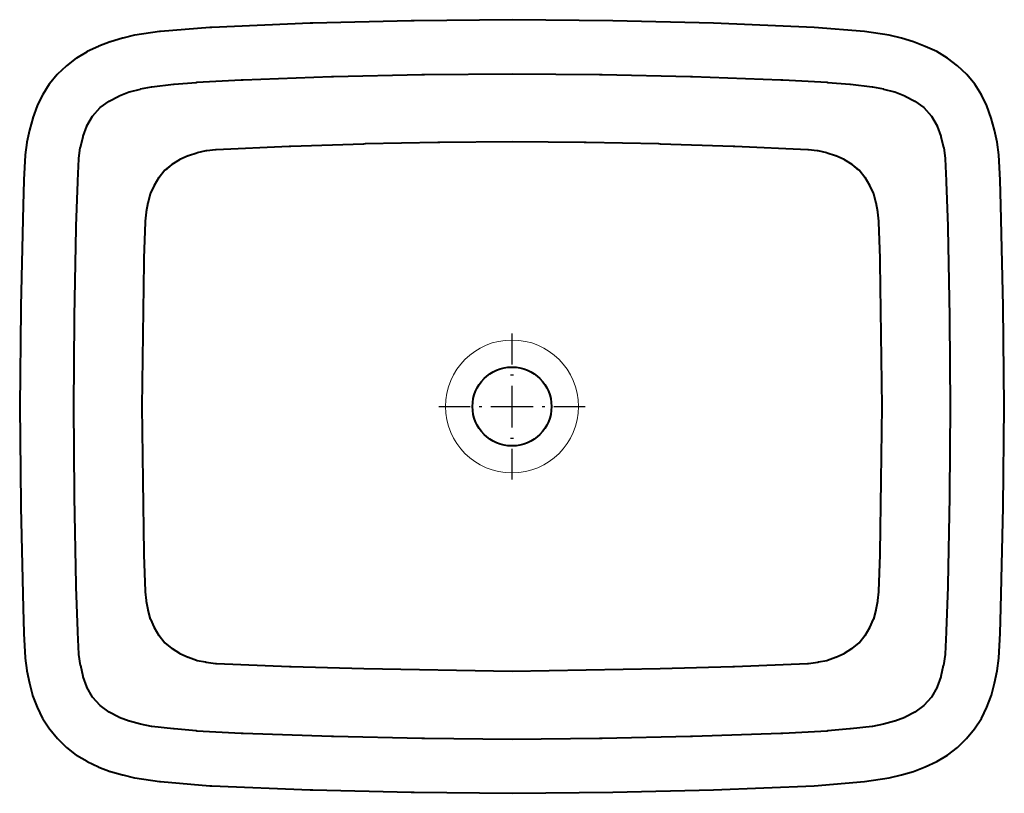
# Model space of a CAD drawing. Extents: x -0.28 to 0.28, y -0.22 to 0.22.
import ezdxf

# ---------------------------------------------------------------- set-up
doc = ezdxf.new("R2010")
doc.units = 0
doc.layers.get('defpoints').update_dxf_attribs({"color": 4})

msp = doc.modelspace()

# ---------------------------------------------------------------- linework, layer by layer
at = {"lineweight": 40}
for points in [[(0, 0.22009), (-0.05566, 0.21952), (-0.05736, 0.2195), (-0.11329, 0.21816), (-0.11474, 0.21812), (-0.17071, 0.21561), (-0.17189, 0.21555), (-0.19996, 0.21342), (-0.20046, 0.21338), (-0.21442, 0.21125), (-0.21463, 0.21121), (-0.22142, 0.20966), (-0.22154, 0.20963), (-0.22834, 0.2075), (-0.22847, 0.20745), (-0.23505, 0.20493), (-0.23518, 0.20487), (-0.24157, 0.20197), (-0.24171, 0.20189), (-0.24768, 0.19822), (-0.24784, 0.19811), (-0.2534, 0.19389), (-0.25357, 0.19373), (-0.25855, 0.18912), (-0.25872, 0.18896), (-0.26313, 0.18359), (-0.26325, 0.18344), (-0.26691, 0.17747), (-0.267, 0.17733), (-0.27009, 0.17114), (-0.27015, 0.171), (-0.27248, 0.16423), (-0.27252, 0.1641), (-0.27446, 0.1573), (-0.27449, 0.15718), (-0.27585, 0.15038), (-0.27587, 0.15025), (-0.27684, 0.14327), (-0.27686, 0.14302), (-0.27763, 0.1289), (-0.27764, 0.12858), (-0.27803, 0.11449), (-0.27941, 0.05715), (-0.27942, 0.05546), (-0.28, 0), (-0.27942, -0.05566), (-0.27941, -0.05736), (-0.27803, -0.1147), (-0.27764, -0.12879), (-0.27763, -0.1291), (-0.27686, -0.14304), (-0.27684, -0.14329), (-0.27587, -0.15027), (-0.27585, -0.1504), (-0.27449, -0.15738), (-0.27446, -0.15751), (-0.27272, -0.1643), (-0.27268, -0.16443), (-0.27015, -0.17101), (-0.27009, -0.17115), (-0.267, -0.17753), (-0.26691, -0.17767), (-0.26305, -0.18344), (-0.26293, -0.1836), (-0.25852, -0.18897), (-0.25836, -0.18913), (-0.25356, -0.19393), (-0.2534, -0.1941), (-0.24784, -0.19831), (-0.24768, -0.19843), (-0.24171, -0.2019), (-0.24157, -0.20198), (-0.23518, -0.20507), (-0.23505, -0.20513), (-0.22847, -0.20765), (-0.22834, -0.2077), (-0.22154, -0.20964), (-0.22142, -0.20967), (-0.21463, -0.21122), (-0.21442, -0.21126), (-0.20046, -0.21339), (-0.19996, -0.21344), (-0.17189, -0.21576), (-0.17071, -0.21581), (-0.11474, -0.21813), (-0.11329, -0.21816), (-0.05736, -0.21951), (-0.05566, -0.21953), (0, -0.2201), (0.05734, -0.21951), (0.11468, -0.21813), (0.17182, -0.21576), (0.20039, -0.2134), (0.21458, -0.21124), (0.22148, -0.20966), (0.22837, -0.20769), (0.23507, -0.20512), (0.24158, -0.20197), (0.24768, -0.19843), (0.2534, -0.1941), (0.25852, -0.18897), (0.26305, -0.18345), (0.26699, -0.17754), (0.27014, -0.17103), (0.27271, -0.16434), (0.27448, -0.15744), (0.27586, -0.15035), (0.27684, -0.14325), (0.27763, -0.12907), (0.27803, -0.11468), (0.27941, -0.05734), (0.28, 0), (0.27941, 0.05714), (0.27803, 0.11448), (0.27763, 0.12886), (0.27684, 0.14324), (0.27586, 0.15034), (0.27448, 0.15724), (0.27251, 0.16413), (0.27014, 0.17103), (0.26699, 0.17734), (0.26325, 0.18344), (0.25872, 0.18896), (0.2534, 0.19389), (0.24768, 0.19822), (0.24158, 0.20197), (0.23507, 0.20492), (0.22837, 0.20748), (0.22148, 0.20965), (0.21458, 0.21122), (0.20039, 0.21339), (0.17182, 0.21556), (0.11468, 0.21812), (0.05734, 0.2195)], [(0, -0.18956), (-0.04977, -0.18899), (-0.05125, -0.18897), (-0.10149, -0.18781), (-0.10274, -0.18778), (-0.15299, -0.18605), (-0.15398, -0.18601), (-0.17918, -0.18466), (-0.17958, -0.18463), (-0.1922, -0.18346), (-0.19243, -0.18344), (-0.20485, -0.18208), (-0.20501, -0.18205), (-0.21121, -0.1807), (-0.21134, -0.18066), (-0.21752, -0.17912), (-0.21767, -0.17907), (-0.22344, -0.17695), (-0.22361, -0.17686), (-0.22916, -0.17399), (-0.23414, -0.17016), (-0.23429, -0.17005), (-0.23852, -0.16543), (-0.23862, -0.16532), (-0.24172, -0.15971), (-0.24178, -0.15959), (-0.24391, -0.15378), (-0.24395, -0.15366), (-0.24531, -0.14745), (-0.24533, -0.14733), (-0.2463, -0.14112), (-0.24631, -0.14092), (-0.24689, -0.12833), (-0.24691, -0.12783), (-0.24788, -0.1027), (-0.2479, -0.1015), (-0.24887, -0.05145), (-0.24888, -0.04996), (-0.24926, 0), (-0.24888, 0.04976), (-0.24887, 0.05125), (-0.2479, 0.10148), (-0.24788, 0.10269), (-0.24691, 0.12782), (-0.24689, 0.12831), (-0.24631, 0.14092), (-0.2463, 0.14112), (-0.24552, 0.14733), (-0.2455, 0.14744), (-0.24395, 0.15365), (-0.24391, 0.15377), (-0.24178, 0.15958), (-0.24172, 0.1597), (-0.23862, 0.16511), (-0.23852, 0.16523), (-0.23429, 0.17004), (-0.23414, 0.17015), (-0.22916, 0.17379), (-0.22361, 0.17666), (-0.22344, 0.17674), (-0.21767, 0.17905), (-0.21752, 0.17911), (-0.21134, 0.18065), (-0.21121, 0.18069), (-0.20501, 0.18185), (-0.20485, 0.18188), (-0.19243, 0.18343), (-0.1922, 0.18345), (-0.17958, 0.18442), (-0.17918, 0.18445), (-0.15398, 0.1858), (-0.15299, 0.18584), (-0.10274, 0.18777), (-0.10149, 0.1878), (-0.05125, 0.18896), (-0.04977, 0.18897), (0, 0.18935), (0.04976, 0.18897), (0.05125, 0.18896), (0.10149, 0.1878), (0.10274, 0.18777), (0.15299, 0.18584), (0.15398, 0.1858), (0.17917, 0.18445), (0.17958, 0.18442), (0.1922, 0.18345), (0.19243, 0.18343), (0.20485, 0.18188), (0.20501, 0.18185), (0.21121, 0.18069), (0.21134, 0.18065), (0.21752, 0.17911), (0.21767, 0.17905), (0.22344, 0.17674), (0.22361, 0.17666), (0.22916, 0.17379), (0.23414, 0.17015), (0.23429, 0.17004), (0.23852, 0.16523), (0.23862, 0.16511), (0.24172, 0.1597), (0.24178, 0.15958), (0.24391, 0.15377), (0.24395, 0.15365), (0.2455, 0.14744), (0.24552, 0.14733), (0.2463, 0.14112), (0.24631, 0.14092), (0.24689, 0.12831), (0.24691, 0.12782), (0.24788, 0.10269), (0.24791, 0.10148), (0.24887, 0.05125), (0.24888, 0.04976), (0.24926, 0), (0.24888, -0.04996), (0.24887, -0.05145), (0.24791, -0.1015), (0.24788, -0.1027), (0.24691, -0.12783), (0.24689, -0.12833), (0.24631, -0.14092), (0.2463, -0.14112), (0.24533, -0.14733), (0.2453, -0.14745), (0.24394, -0.15366), (0.24391, -0.15378), (0.24178, -0.15959), (0.24172, -0.15971), (0.23862, -0.16532), (0.23852, -0.16543), (0.23429, -0.17005), (0.23414, -0.17016), (0.22916, -0.17399), (0.22361, -0.17686), (0.22344, -0.17695), (0.21767, -0.17907), (0.21752, -0.17912), (0.21134, -0.18066), (0.21121, -0.1807), (0.20501, -0.18205), (0.20485, -0.18208), (0.19243, -0.18344), (0.1922, -0.18346), (0.17958, -0.18463), (0.17917, -0.18466), (0.15398, -0.18601), (0.15299, -0.18605), (0.10274, -0.18778), (0.10149, -0.18781), (0.05125, -0.18897), (0.04976, -0.18899)], [(0, 0.15054), (-0.04099, 0.15016), (-0.04219, 0.15015), (-0.08342, 0.14937), (-0.08441, 0.14935), (-0.12582, 0.148), (-0.12667, 0.14797), (-0.1682, 0.14603), (-0.16871, 0.146), (-0.17361, 0.14545), (-0.17405, 0.1454), (-0.17909, 0.14424), (-0.17919, 0.14421), (-0.18403, 0.14266), (-0.18415, 0.14261), (-0.18896, 0.14049), (-0.18909, 0.14041), (-0.1935, 0.13773), (-0.19733, 0.13448), (-0.19744, 0.13438), (-0.20071, 0.13033), (-0.20079, 0.13023), (-0.2035, 0.12578), (-0.20355, 0.12569), (-0.20554, 0.12137), (-0.20572, 0.12094), (-0.207, 0.11622), (-0.2071, 0.1158), (-0.20808, 0.11076), (-0.20809, 0.11065), (-0.20867, 0.10542), (-0.20869, 0.10496), (-0.20946, 0.08434), (-0.20948, 0.08197), (-0.21044, 0), (-0.21005, -0.04219), (-0.20947, -0.08343), (-0.20946, -0.08438), (-0.20868, -0.10509), (-0.20867, -0.10545), (-0.20813, -0.11031), (-0.20807, -0.11078), (-0.20716, -0.1155), (-0.20708, -0.11592), (-0.20572, -0.12097), (-0.20568, -0.12107), (-0.20355, -0.12571), (-0.20348, -0.12582), (-0.20079, -0.13025), (-0.20069, -0.13036), (-0.19744, -0.13439), (-0.19342, -0.13764), (-0.1933, -0.13774), (-0.18906, -0.14044), (-0.18896, -0.1405), (-0.18412, -0.14263), (-0.18402, -0.14267), (-0.17951, -0.14429), (-0.17907, -0.14444), (-0.17435, -0.14535), (-0.17393, -0.14543), (-0.16869, -0.14621), (-0.16799, -0.14624), (-0.12658, -0.14798), (-0.12559, -0.14801), (-0.08435, -0.14916), (0, -0.15055), (0.08436, -0.14916), (0.12559, -0.14801), (0.12658, -0.14798), (0.16799, -0.14624), (0.16869, -0.14621), (0.17393, -0.14543), (0.17435, -0.14535), (0.17908, -0.14444), (0.17951, -0.14429), (0.18402, -0.14267), (0.18412, -0.14263), (0.18896, -0.1405), (0.18906, -0.14044), (0.1933, -0.13774), (0.19342, -0.13764), (0.19744, -0.13439), (0.20069, -0.13036), (0.20079, -0.13025), (0.20348, -0.12582), (0.20355, -0.12571), (0.20568, -0.12107), (0.20572, -0.12097), (0.20708, -0.11592), (0.20716, -0.1155), (0.20807, -0.11078), (0.20813, -0.11031), (0.20867, -0.10545), (0.20868, -0.10509), (0.20946, -0.08438), (0.20947, -0.08343), (0.21005, -0.04219), (0.21044, 0), (0.20948, 0.08197), (0.20946, 0.08434), (0.20869, 0.10496), (0.20867, 0.10542), (0.20809, 0.11065), (0.20808, 0.11076), (0.2071, 0.1158), (0.207, 0.11622), (0.20573, 0.12094), (0.20554, 0.12137), (0.20355, 0.12569), (0.2035, 0.12578), (0.20079, 0.13023), (0.20071, 0.13033), (0.19744, 0.13438), (0.19733, 0.13448), (0.19349, 0.13773), (0.18909, 0.14041), (0.18896, 0.14049), (0.18414, 0.14261), (0.18403, 0.14266), (0.17919, 0.14421), (0.17909, 0.14424), (0.17405, 0.1454), (0.17361, 0.14545), (0.16871, 0.146), (0.1682, 0.14603), (0.12668, 0.14797), (0.12583, 0.148), (0.08442, 0.14935), (0.08343, 0.14937), (0.04219, 0.15015), (0.04099, 0.15016)]]:
    msp.add_lwpolyline(points, close=True, dxfattribs=at)
at = {"lineweight": 25}
msp.add_lwpolyline([(0, 0.15054), (-0.04217, 0.15015), (-0.08433, 0.14935), (-0.1265, 0.14798), (-0.16867, 0.146), (-0.17399, 0.14541), (-0.17911, 0.14423), (-0.18404, 0.14265), (-0.18897, 0.14049), (-0.1935, 0.13773), (-0.19744, 0.13438), (-0.20079, 0.13024), (-0.20354, 0.12571), (-0.20571, 0.12098), (-0.20709, 0.11586), (-0.20808, 0.11074), (-0.20867, 0.10541), (-0.20946, 0.08433), (-0.21044, 0), (-0.21005, -0.04217), (-0.20946, -0.08434), (-0.20867, -0.10542), (-0.20808, -0.11074), (-0.20709, -0.11587), (-0.20571, -0.12099), (-0.20354, -0.12572), (-0.20079, -0.13025), (-0.19744, -0.13439), (-0.1933, -0.13774), (-0.18897, -0.1405), (-0.18404, -0.14267), (-0.17911, -0.14444), (-0.17399, -0.14542), (-0.16867, -0.14621), (-0.1265, -0.14799), (-0.08433, -0.14916), (0, -0.15055), (0.08434, -0.14916), (0.1265, -0.14799), (0.16867, -0.14621), (0.17399, -0.14542), (0.17912, -0.14444), (0.18404, -0.14267), (0.18897, -0.1405), (0.1933, -0.13774), (0.19744, -0.13439), (0.20079, -0.13025), (0.20354, -0.12572), (0.20572, -0.12099), (0.20709, -0.11587), (0.20808, -0.11074), (0.20867, -0.10542), (0.20946, -0.08434), (0.21005, -0.04217), (0.21044, 0), (0.20946, 0.08433), (0.20867, 0.10541), (0.20808, 0.11074), (0.20709, 0.11586), (0.20572, 0.12098), (0.20354, 0.12571), (0.20079, 0.13024), (0.19744, 0.13438), (0.19349, 0.13773), (0.18897, 0.14049), (0.18404, 0.14265), (0.17912, 0.14423), (0.17399, 0.14541), (0.16867, 0.146), (0.1265, 0.14798), (0.08434, 0.14935), (0.04217, 0.15015)], close=True, dxfattribs=at)
at = {"lineweight": 18}
msp.add_circle((0, 0), 0.03783, dxfattribs=at)
at = {"lineweight": 40}
msp.add_circle((0, 0), 0.02246, dxfattribs=at)
at = {"layer": 'defpoints', "lineweight": 25}
for points in [[(0, 0.02384), (0, 0.04157)], [(-0.00079, 0.01793), (0.00079, 0.01793)], [(0, -0.01202), (0, 0.01182)], [(-0.04157, 0), (-0.02384, 0)], [(-0.01872, 0), (-0.01714, 0)], [(-0.01202, 0), (0.01202, 0)], [(0.01714, 0), (0.01872, 0)], [(0.02384, 0), (0.04158, 0)], [(-0.00079, -0.01794), (0.00079, -0.01794)], [(0, -0.04158), (0, -0.02404)]]:
    msp.add_lwpolyline(points, dxfattribs=at)

doc.saveas('drawing.dxf')
